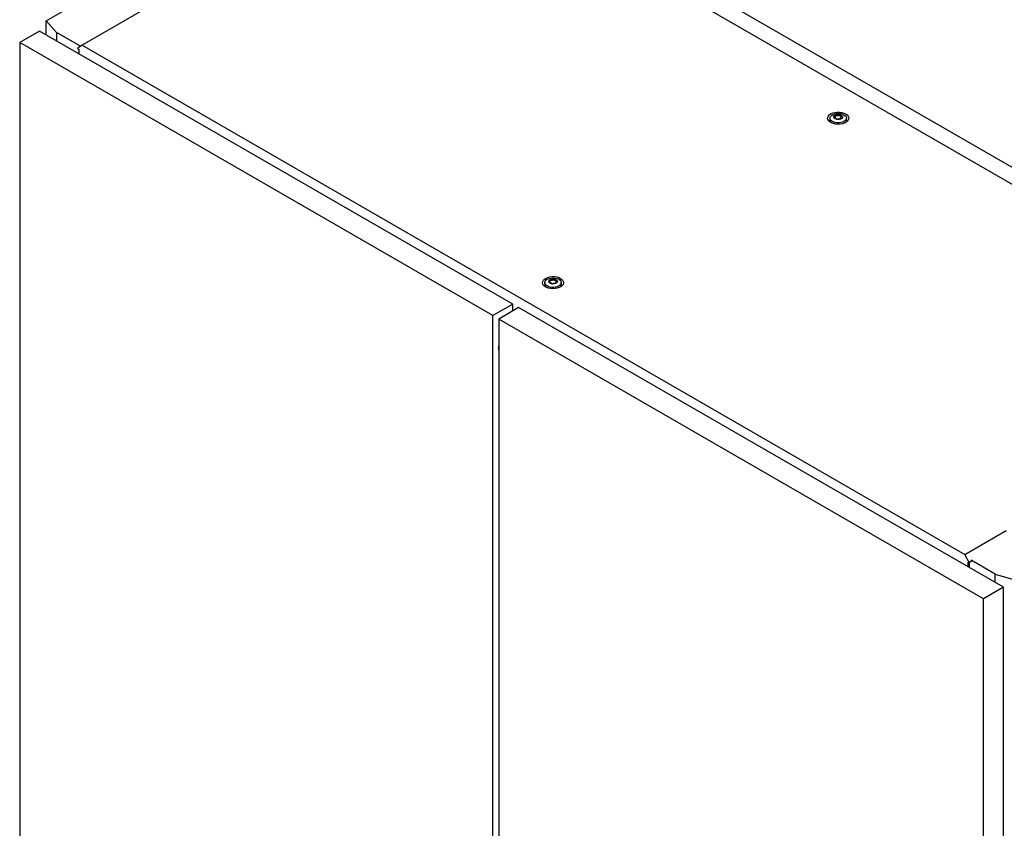
# Model space of a CAD drawing. Units: millimetres. Extents: x 0 to 420, y 0 to 297.
# Drawn here: x 285 to 345, y 196 to 245 of the extents above; entities that cross this region are included whole.
import ezdxf

# ---------------------------------------------------------------- set-up
doc = ezdxf.new("R2010")
doc.units = ezdxf.units.MM

msp = doc.modelspace()

# ---------------------------------------------------------------- linework, layer by layer
at = {"color": 7, "linetype": 'Continuous', "lineweight": 25}
for p, q in [((366.86589, 223.80103), (308.23495, 257.64795)), ((309.40141, 255.95414), (288.48284, 243.8781)), ((360.95225, 226.19447), (309.40141, 255.95414)), ((286.29689, 245.3576), (288.57123, 246.67055)), ((286.29689, 245.3576), (286.93336, 244.63648)), ((286.29689, 244.49362), (286.29689, 245.3576)), ((285.90216, 244.72149), (284.69419, 244.02414)), ((314.65784, 228.12119), (285.90216, 244.72149)), ((288.38393, 243.79909), (286.93336, 244.63648)), ((286.93336, 244.63648), (286.93336, 244.1262)), ((313.44987, 227.42384), (284.69419, 244.02414)), ((284.69419, 244.02414), (284.69419, 110.1795)), ((288.48284, 243.8781), (288.23562, 243.6806)), ((288.23562, 243.66359), (288.23562, 243.6806)), ((288.23562, 243.66359), (288.28865, 243.63298)), ((288.28865, 243.63298), (288.28865, 243.34381)), ((288.48284, 243.8781), (342.1292, 212.90871)), ((333.92737, 239.43193), (333.92737, 239.22779)), ((334.25813, 239.50944), (334.25813, 239.55198)), ((334.5966, 239.45649), (334.5966, 239.41395)), ((334.92737, 239.22779), (334.92737, 239.43193)), ((333.92993, 239.19862), (333.92737, 239.22779)), ((334.92737, 239.22779), (334.92481, 239.19862)), ((316.60325, 229.43093), (316.60325, 229.22679)), ((316.60581, 229.19762), (316.60325, 229.22679)), ((316.93402, 229.50844), (316.93402, 229.55098)), ((317.27248, 229.45549), (317.27248, 229.41295)), ((317.60325, 229.22679), (317.60069, 229.19762)), ((317.60325, 229.22679), (317.60325, 229.43093)), ((314.65784, 228.12119), (313.44987, 227.42384)), ((314.65784, 227.71299), (314.65784, 228.12119)), ((313.44987, 93.5792), (313.44987, 227.42384)), ((315.01139, 227.91709), (313.80342, 227.21974)), ((314.65784, 227.74693), (314.68723, 227.72996)), ((344.47417, 210.90859), (315.01139, 227.91709)), ((343.2662, 210.21124), (313.80342, 227.21974)), ((313.80342, 227.21974), (313.80342, 93.37509)), ((313.77508, 225.37268), (313.80342, 225.35632)), ((313.78368, 225.36772), (313.80342, 225.32175)), ((342.1292, 212.90871), (344.64335, 214.3601)), ((342.37643, 212.42578), (342.1292, 212.90871)), ((342.32339, 212.43938), (342.37643, 212.40877)), ((342.32339, 212.15021), (342.32339, 212.43938)), ((342.52374, 212.51082), (342.37643, 212.42578)), ((342.37643, 212.40877), (342.52374, 212.49381)), ((342.37643, 212.40877), (342.37643, 212.42578)), ((342.41178, 212.09919), (342.41178, 212.42917)), ((343.97331, 211.70802), (342.49902, 212.55911)), ((343.97331, 211.70802), (345.22246, 211.34059)), ((343.97331, 211.19774), (343.97331, 211.70802)), ((344.47417, 210.90859), (343.2662, 210.21124)), ((344.47417, 77.06394), (344.47417, 210.90859)), ((343.2662, 76.36659), (343.2662, 210.21124))]:
    msp.add_line(p, q, dxfattribs=at)
at = {"color": 7, "linetype": 'Continuous', "lineweight": 25, "flags": 128}
for points in [[(334.88056, 239.69355), (334.96739, 239.63119), (335.02897, 239.55952), (335.06242, 239.48187), (335.06617, 239.4019), (335.04005, 239.32332), (334.98529, 239.24983), (334.90443, 239.18485), (334.80128, 239.13142), (334.68063, 239.09204), (334.54815, 239.06856), (334.41001, 239.06207), (334.27269, 239.07287), (334.1426, 239.10046), (334.02583, 239.14355), (333.92783, 239.20012), (333.85319, 239.26753), (333.80539, 239.34263), (333.78668, 239.42191), (333.79793, 239.50165), (333.83861, 239.57813), (333.90682, 239.64778), (333.99937, 239.70733), (334.11193, 239.75401), (334.23924, 239.78562), (334.37535, 239.8007), (334.51389, 239.79853), (334.64838, 239.77922), (334.77254, 239.74367), (334.88056, 239.69355)], [(334.78092, 239.63603), (334.85774, 239.57886), (334.90752, 239.51245), (334.92712, 239.44099), (334.91532, 239.36896), (334.87287, 239.30088), (334.80242, 239.24104), (334.70841, 239.19319), (334.59673, 239.16035), (334.47442, 239.14456), (334.34915, 239.14684), (334.22879, 239.16702), (334.12091, 239.20385), (334.03229, 239.25501), (333.96849, 239.31729), (333.93352, 239.38677), (333.92959, 239.45909), (333.95693, 239.5297), (334.01383, 239.59417), (334.09671, 239.64844), (334.20037, 239.68911), (334.3183, 239.71362), (334.44307, 239.72043), (334.56686, 239.70911), (334.68189, 239.68037), (334.78092, 239.63603)], [(334.61593, 239.60884), (334.66905, 239.56504), (334.69302, 239.5134), (334.68495, 239.46014), (334.64581, 239.41168), (334.58032, 239.37388), (334.49639, 239.35128), (334.40413, 239.34662), (334.31467, 239.36046), (334.2388, 239.39113), (334.18568, 239.43492), (334.16171, 239.48657), (334.16979, 239.53983), (334.20893, 239.58828), (334.27441, 239.62609), (334.35835, 239.64868), (334.45061, 239.65334), (334.54006, 239.6395), (334.61593, 239.60884)], [(334.65275, 239.53484), (334.64915, 239.53884), (334.64263, 239.54246), (334.63373, 239.54586), (334.60638, 239.55386), (334.54266, 239.58116), (334.51163, 239.614), (334.50483, 239.62102), (334.49774, 239.62641), (334.4899, 239.62967), (334.48322, 239.63043), (334.47582, 239.62977), (334.46773, 239.62793), (334.4289, 239.61366), (334.38091, 239.60007), (334.32758, 239.59799), (334.28159, 239.59914), (334.27299, 239.59839), (334.26601, 239.59683), (334.26088, 239.59424), (334.25675, 239.58875), (334.25539, 239.58141), (334.25647, 239.56705), (334.25721, 239.537), (334.22568, 239.49497), (334.20562, 239.47655), (334.2019, 239.47048), (334.20198, 239.46512), (334.20559, 239.46112), (334.2121, 239.4575), (334.22101, 239.45411), (334.24836, 239.4461), (334.31207, 239.41881), (334.3431, 239.38596), (334.3499, 239.37894), (334.357, 239.37355), (334.36483, 239.3703), (334.37151, 239.36954), (334.37891, 239.3702), (334.387, 239.37204), (334.42584, 239.3863), (334.47382, 239.3999), (334.52715, 239.40197), (334.57314, 239.40083), (334.58174, 239.40157), (334.58872, 239.40313), (334.59385, 239.40572), (334.59798, 239.41122), (334.59934, 239.41856), (334.59827, 239.43291), (334.59752, 239.46296), (334.62906, 239.50499), (334.64911, 239.52341), (334.65284, 239.52948), (334.65275, 239.53484)], [(334.65275, 239.50082), (334.64915, 239.50482), (334.64263, 239.50844), (334.63373, 239.51184), (334.60638, 239.51984), (334.54266, 239.54714), (334.51163, 239.57998), (334.50483, 239.587), (334.49774, 239.59239), (334.4899, 239.59565), (334.48322, 239.59641), (334.47582, 239.59575), (334.46773, 239.59391), (334.4289, 239.57964), (334.38091, 239.56605), (334.32758, 239.56397), (334.28159, 239.56512), (334.27299, 239.56437), (334.26601, 239.56281), (334.26088, 239.56022), (334.25675, 239.55473), (334.25539, 239.54739), (334.2555, 239.54591)], [(333.90995, 239.21358), (333.91785, 239.28169), (333.92737, 239.30593)], [(334.92737, 239.30593), (334.94442, 239.24584), (334.94478, 239.21358)], [(317.55645, 229.69255), (317.64328, 229.63019), (317.70486, 229.55852), (317.7383, 229.48087), (317.74205, 229.4009), (317.71594, 229.32232), (317.66117, 229.24883), (317.58032, 229.18385), (317.47716, 229.13042), (317.35651, 229.09105), (317.22403, 229.06756), (317.08589, 229.06107), (316.94857, 229.07187), (316.81849, 229.09946), (316.70171, 229.14255), (316.60371, 229.19912), (316.52907, 229.26653), (316.48128, 229.34163), (316.46257, 229.42091), (316.47382, 229.50065), (316.5145, 229.57713), (316.5827, 229.64678), (316.67525, 229.70633), (316.78782, 229.75301), (316.91513, 229.78462), (317.05123, 229.7997), (317.18977, 229.79753), (317.32427, 229.77822), (317.44843, 229.74268), (317.55645, 229.69255)], [(316.58584, 229.21258), (316.59374, 229.28069), (316.60325, 229.30493)], [(317.4568, 229.63503), (317.53362, 229.57786), (317.5834, 229.51145), (317.603, 229.43999), (317.59121, 229.36796), (317.54875, 229.29989), (317.47831, 229.24004), (317.38429, 229.19219), (317.27262, 229.15935), (317.1503, 229.14356), (317.02503, 229.14584), (316.90468, 229.16602), (316.7968, 229.20285), (316.70817, 229.25402), (316.64437, 229.31629), (316.60941, 229.38577), (316.60547, 229.45809), (316.63281, 229.5287), (316.68971, 229.59317), (316.77259, 229.64744), (316.87626, 229.68811), (316.99418, 229.71262), (317.11896, 229.71943), (317.24274, 229.70811), (317.35777, 229.67937), (317.4568, 229.63503)], [(317.29181, 229.60784), (317.34493, 229.56404), (317.3689, 229.5124), (317.36083, 229.45914), (317.32169, 229.41068), (317.2562, 229.37288), (317.17227, 229.35029), (317.08001, 229.34563), (316.99055, 229.35946), (316.91469, 229.39013), (316.86157, 229.43392), (316.8376, 229.48557), (316.84567, 229.53883), (316.88481, 229.58728), (316.9503, 229.62509), (317.03423, 229.64768), (317.12649, 229.65234), (317.21595, 229.6385), (317.29181, 229.60784)], [(317.32863, 229.53385), (317.32503, 229.53784), (317.31851, 229.54147), (317.30961, 229.54486), (317.28226, 229.55286), (317.21855, 229.58016), (317.18752, 229.613), (317.18072, 229.62002), (317.17362, 229.62541), (317.16579, 229.62867), (317.15911, 229.62943), (317.15171, 229.62877), (317.14361, 229.62693), (317.10478, 229.61266), (317.0568, 229.59907), (317.00347, 229.59699), (316.95748, 229.59814), (316.94887, 229.59739), (316.9419, 229.59583), (316.93677, 229.59324), (316.93263, 229.58775), (316.93127, 229.58041), (316.93235, 229.56605), (316.9331, 229.536), (316.90156, 229.49397), (316.88151, 229.47555), (316.87778, 229.46948), (316.87787, 229.46412), (316.88147, 229.46012), (316.88799, 229.4565), (316.89689, 229.45311), (316.92424, 229.4451), (316.98796, 229.41781), (317.01898, 229.38497), (317.02578, 229.37794), (317.03288, 229.37255), (317.04071, 229.3693), (317.04739, 229.36854), (317.05479, 229.3692), (317.06289, 229.37104), (317.10172, 229.3853), (317.14971, 229.3989), (317.20304, 229.40097), (317.24902, 229.39983), (317.25763, 229.40057), (317.26461, 229.40214), (317.26973, 229.40472), (317.27387, 229.41022), (317.27523, 229.41756), (317.27415, 229.43191), (317.2734, 229.46196), (317.30494, 229.50399), (317.32499, 229.52241), (317.32872, 229.52848), (317.32863, 229.53385)], [(317.32863, 229.49983), (317.32503, 229.50382), (317.31851, 229.50745), (317.30961, 229.51084), (317.28226, 229.51884), (317.21855, 229.54614), (317.18752, 229.57898), (317.18072, 229.586), (317.17362, 229.59139), (317.16579, 229.59465), (317.15911, 229.59541), (317.15171, 229.59475), (317.14361, 229.59291), (317.10478, 229.57864), (317.0568, 229.56505), (317.00347, 229.56297), (316.95748, 229.56412), (316.94887, 229.56337), (316.9419, 229.56181), (316.93677, 229.55922), (316.93263, 229.55373), (316.93127, 229.54639), (316.93138, 229.54491)], [(317.60325, 229.30493), (317.6203, 229.24484), (317.62067, 229.21258)]]:
    msp.add_lwpolyline(points, dxfattribs=at)
at = {"color": 7, "linetype": 'Continuous', "lineweight": 25}
msp.add_arc((314.19654, 225.44063), 0.42107, 159.0041053, 186.5658005, dxfattribs=at)

doc.saveas('drawing.dxf')
